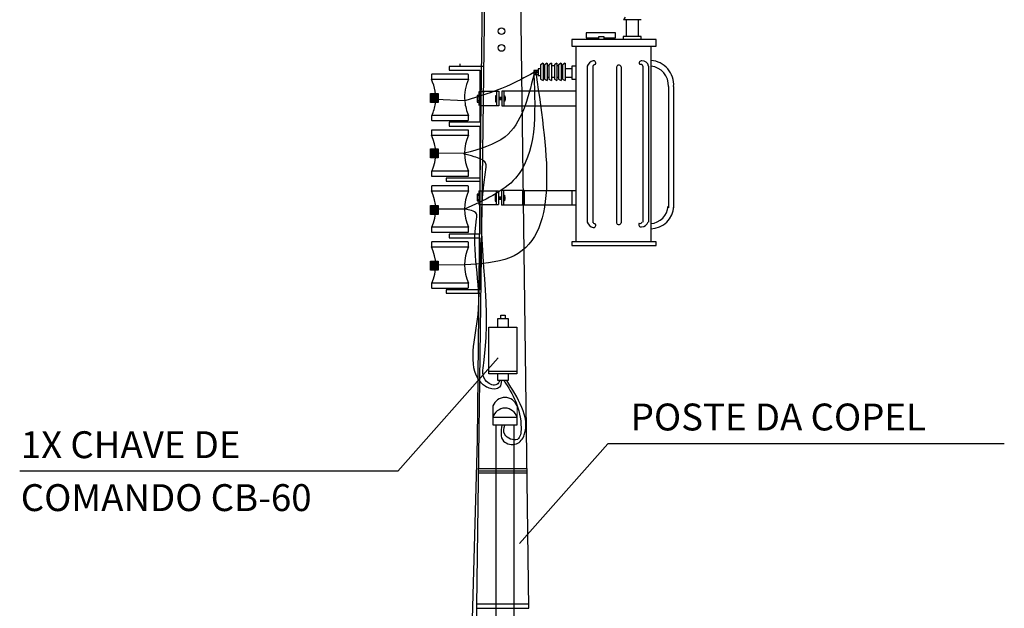
# Model space of a CAD drawing. Units: metres. Extents: x 25772359 to 25775138, y 723827427 to 723829779.
# Drawn here: x 25773443 to 25773809, y 723829379 to 723829598 of the extents above; entities that cross this region are included whole.
import ezdxf

# ---------------------------------------------------------------- set-up
doc = ezdxf.new("R2010")
doc.units = ezdxf.units.M
doc.header["$MEASUREMENT"] = 0
doc.layers.get('0').update_dxf_attribs({"lineweight": 9})
for name, color, linetype in [('0.05', 2, 'Continuous'), ('01', 7, 'Continuous'), ('3', 7, 'Continuous'), ('FIAÇÃO', 4, 'Continuous'), ('TX2', 7, 'Continuous')]:
    doc.layers.add(name, color=color, linetype=linetype)
doc.styles.add('ROMANS', font='ROMANS')
doc.styles.get("Standard").update_dxf_attribs({"font": 'romans.shx'})

msp = doc.modelspace()

# ---------------------------------------------------------------- hatches: boundary and pattern name
at = {"layer": '0.05', "linetype": 'Continuous'}
for points in [[(25773595.89, 723829570.38), (25773595.89, 723829567.06), (25773598.8, 723829567.06), (25773598.8, 723829570.38)], [(25773595.89, 723829549.83), (25773595.89, 723829546.51), (25773598.8, 723829546.51), (25773598.8, 723829549.83)], [(25773595.89, 723829528.75), (25773595.89, 723829525.43), (25773598.8, 723829525.43), (25773598.8, 723829528.75)], [(25773595.89, 723829508.03), (25773595.89, 723829504.71), (25773598.8, 723829504.71), (25773598.8, 723829508.03)]]:
    msp.add_hatch(color=256, dxfattribs=at).paths.add_polyline_path(points)

# ---------------------------------------------------------------- linework, layer by layer
at = {"color": 7, "linetype": 'Continuous'}
msp.add_line((25773628.12, 723829454.22), (25773628.12, 723829447.2), dxfattribs=at)
at = {"layer": '0.05', "linetype": 'Continuous'}
for p, q in [((25773615.14, 723829529.09), (25773618.03, 723829762.44)), ((25773632.48, 723829379.02), (25773627.42, 723829762.44)), ((25773668.34, 723829598.82), (25773667.77, 723829597.85)), ((25773674.31, 723829597.85), (25773667.77, 723829597.85)), ((25773668.86, 723829591.58), (25773668.86, 723829597.85)), ((25773673.26, 723829591.58), (25773673.26, 723829597.85)), ((25773679.87, 723829590.45), (25773648.56, 723829590.45)), ((25773648.56, 723829590.45), (25773648.56, 723829587.99)), ((25773664.74, 723829592.91), (25773653.84, 723829592.91)), ((25773653.84, 723829592.91), (25773653.84, 723829591.15)), ((25773653.84, 723829591.15), (25773658.41, 723829591.15)), ((25773660.52, 723829591.5), (25773658.41, 723829591.5)), ((25773658.41, 723829591.5), (25773658.41, 723829590.45)), ((25773660.52, 723829590.45), (25773660.52, 723829591.5)), ((25773660.52, 723829591.13), (25773664.74, 723829591.13)), ((25773664.74, 723829591.13), (25773664.74, 723829592.91)), ((25773674.31, 723829591.58), (25773667.61, 723829591.58)), ((25773667.61, 723829591.58), (25773667.61, 723829590.45)), ((25773674.31, 723829590.45), (25773674.31, 723829591.58)), ((25773679.87, 723829587.99), (25773679.87, 723829590.45)), ((25773648.56, 723829587.99), (25773679.87, 723829587.99)), ((25773649.97, 723829587.99), (25773649.97, 723829587.92)), ((25773650.01, 723829587.92), (25773650.01, 723829515.44)), ((25773677.86, 723829587.92), (25773677.86, 723829515.44)), ((25773602.9, 723829580.5), (25773602.9, 723829579.09)), ((25773615.78, 723829580.5), (25773602.9, 723829580.5)), ((25773606.97, 723829580.54), (25773606.97, 723829581.46)), ((25773636.85, 723829579.56), (25773635.96, 723829579.56)), ((25773635.96, 723829579.56), (25773635.96, 723829577.05)), ((25773637.82, 723829581.74), (25773636.85, 723829581.09)), ((25773636.85, 723829581.09), (25773636.85, 723829575.76)), ((25773637.82, 723829581.74), (25773637.82, 723829575.19)), ((25773638.38, 723829580.69), (25773637.82, 723829580.69)), ((25773639.35, 723829581.74), (25773638.38, 723829581.09)), ((25773638.38, 723829581.09), (25773638.38, 723829575.76)), ((25773639.35, 723829581.74), (25773639.35, 723829575.19)), ((25773639.92, 723829580.69), (25773639.35, 723829580.69)), ((25773640.89, 723829581.74), (25773639.92, 723829581.09)), ((25773639.92, 723829581.09), (25773639.92, 723829575.76)), ((25773640.89, 723829581.74), (25773640.89, 723829575.19)), ((25773642.02, 723829580.69), (25773640.89, 723829580.69)), ((25773642.99, 723829581.74), (25773642.02, 723829581.09)), ((25773642.02, 723829581.09), (25773642.02, 723829575.76)), ((25773642.99, 723829581.74), (25773642.99, 723829575.19)), ((25773643.55, 723829580.69), (25773642.99, 723829580.69)), ((25773644.52, 723829581.74), (25773643.55, 723829581.09)), ((25773643.55, 723829581.09), (25773643.55, 723829575.76)), ((25773644.52, 723829581.74), (25773644.52, 723829575.19)), ((25773645.08, 723829580.69), (25773644.52, 723829580.69)), ((25773646.06, 723829581.74), (25773645.08, 723829581.09)), ((25773645.08, 723829581.09), (25773645.08, 723829575.76)), ((25773646.06, 723829581.74), (25773646.06, 723829575.19)), ((25773648.54, 723829579.63), (25773646.13, 723829579.63)), ((25773650.01, 723829580.61), (25773648.56, 723829580.61)), ((25773648.56, 723829580.61), (25773648.56, 723829575.69)), ((25773654.19, 723829580.61), (25773654.19, 723829522.64)), ((25773656.3, 723829580.61), (25773656.3, 723829522.64)), ((25773665.1, 723829580.26), (25773665.1, 723829522.29)), ((25773666.85, 723829580.28), (25773666.85, 723829522.29)), ((25773674.94, 723829580.61), (25773674.94, 723829522.64)), ((25773677.05, 723829580.61), (25773677.05, 723829522.64)), ((25773596.26, 723829577.36), (25773596.26, 723829575.74)), ((25773596.26, 723829575.74), (25773610.11, 723829575.74)), ((25773609.89, 723829577.58), (25773596.48, 723829577.58)), ((25773602.9, 723829579.09), (25773614.27, 723829579.09)), ((25773610.11, 723829575.74), (25773610.11, 723829577.36)), ((25773614.27, 723829579.09), (25773614.27, 723829559.72)), ((25773635.96, 723829578.91), (25773634.43, 723829578.91)), ((25773634.43, 723829578.91), (25773634.43, 723829577.54)), ((25773634.43, 723829577.54), (25773635.96, 723829577.54)), ((25773635.96, 723829577.05), (25773636.85, 723829577.05)), ((25773636.85, 723829575.76), (25773637.82, 723829575.19)), ((25773638.38, 723829576.32), (25773637.82, 723829576.32)), ((25773638.38, 723829575.76), (25773639.35, 723829575.19)), ((25773639.92, 723829576.32), (25773639.35, 723829576.32)), ((25773639.92, 723829575.76), (25773640.89, 723829575.19)), ((25773642.02, 723829576.32), (25773640.89, 723829576.32)), ((25773642.02, 723829575.76), (25773642.99, 723829575.19)), ((25773643.55, 723829576.32), (25773642.99, 723829576.32)), ((25773643.55, 723829575.76), (25773644.52, 723829575.19)), ((25773645.08, 723829576.32), (25773644.52, 723829576.32)), ((25773645.08, 723829575.76), (25773646.06, 723829575.19)), ((25773648.54, 723829576.35), (25773646.06, 723829576.35)), ((25773648.56, 723829575.69), (25773650.01, 723829575.69)), ((25773684.42, 723829573.02), (25773684.42, 723829527.96)), ((25773686.34, 723829573.02), (25773686.34, 723829527.96)), ((25773613.97, 723829569.67), (25773613.29, 723829569.67)), ((25773613.29, 723829569.67), (25773613.29, 723829567.15)), ((25773613.97, 723829569.2), (25773613.29, 723829569.2)), ((25773613.97, 723829571), (25773613.97, 723829565.94)), ((25773616.18, 723829571), (25773613.97, 723829571)), ((25773614.63, 723829571.25), (25773621.35, 723829571.25)), ((25773620.08, 723829569.58), (25773620.08, 723829567.35)), ((25773620.53, 723829569.58), (25773620.08, 723829569.58)), ((25773620.08, 723829569.23), (25773620.53, 723829569.23)), ((25773620.54, 723829571.25), (25773620.54, 723829565.85)), ((25773621.35, 723829571.25), (25773621.35, 723829565.85)), ((25773621.35, 723829569.04), (25773622.43, 723829569.04)), ((25773621.45, 723829569.04), (25773621.5, 723829568.07)), ((25773621.56, 723829569.04), (25773621.62, 723829568.07)), ((25773621.7, 723829569.04), (25773621.76, 723829568.07)), ((25773621.82, 723829569.04), (25773621.88, 723829568.07)), ((25773621.99, 723829569.04), (25773622.05, 723829568.07)), ((25773622.1, 723829569.04), (25773622.16, 723829568.07)), ((25773622.25, 723829569.04), (25773622.3, 723829568.07)), ((25773622.36, 723829569.04), (25773622.42, 723829568.07)), ((25773650.01, 723829571.25), (25773622.43, 723829571.25)), ((25773622.43, 723829571.25), (25773622.43, 723829565.85)), ((25773623.25, 723829571.25), (25773623.25, 723829565.85)), ((25773623.25, 723829569.58), (25773623.55, 723829569.58)), ((25773623.25, 723829569.04), (25773623.68, 723829569.04)), ((25773623.55, 723829569.58), (25773623.55, 723829567.51)), ((25773623.56, 723829569.02), (25773623.62, 723829568.07)), ((25773623.68, 723829569.04), (25773623.68, 723829568.07)), ((25773613.97, 723829567.63), (25773613.29, 723829567.63)), ((25773613.29, 723829567.15), (25773613.97, 723829567.15)), ((25773621.35, 723829565.85), (25773614.59, 723829565.85)), ((25773620.08, 723829567.58), (25773620.53, 723829567.58)), ((25773620.08, 723829567.35), (25773620.53, 723829567.35)), ((25773622.43, 723829568.07), (25773621.35, 723829568.07)), ((25773622.43, 723829565.85), (25773650.01, 723829565.85)), ((25773623.68, 723829568.07), (25773623.25, 723829568.07)), ((25773623.55, 723829567.51), (25773623.25, 723829567.51)), ((25773610.09, 723829562.26), (25773596.26, 723829562.26)), ((25773596.26, 723829562.26), (25773596.26, 723829560.64)), ((25773610.11, 723829560.64), (25773610.11, 723829562.26)), ((25773596.48, 723829560.42), (25773609.89, 723829560.42)), ((25773602.9, 723829559.72), (25773602.9, 723829558.31)), ((25773614.27, 723829559.72), (25773602.9, 723829559.72)), ((25773602.9, 723829558.31), (25773614.27, 723829558.31)), ((25773614.27, 723829558.31), (25773614.27, 723829539)), ((25773596.26, 723829556.58), (25773596.26, 723829554.96)), ((25773596.26, 723829554.96), (25773610.11, 723829554.96)), ((25773609.89, 723829556.8), (25773596.48, 723829556.8)), ((25773610.11, 723829554.96), (25773610.11, 723829556.58)), ((25773610.09, 723829541.48), (25773596.26, 723829541.48)), ((25773596.26, 723829541.48), (25773596.26, 723829539.86)), ((25773596.48, 723829539.64), (25773609.89, 723829539.64)), ((25773610.11, 723829539.86), (25773610.11, 723829541.48)), ((25773596.26, 723829535.8), (25773596.26, 723829534.18)), ((25773609.89, 723829536.03), (25773596.48, 723829536.03)), ((25773601.76, 723829539), (25773601.76, 723829537.78)), ((25773614.27, 723829539), (25773601.76, 723829539)), ((25773601.76, 723829537.78), (25773614.27, 723829537.78)), ((25773610.11, 723829534.18), (25773610.11, 723829535.8)), ((25773614.27, 723829537.78), (25773614.27, 723829518.16)), ((25773596.26, 723829534.18), (25773610.11, 723829534.18)), ((25773613.29, 723829532.98), (25773613.29, 723829530.47)), ((25773613.97, 723829532.98), (25773613.29, 723829532.98)), ((25773613.97, 723829532.51), (25773613.29, 723829532.51)), ((25773613.97, 723829534.25), (25773621.22, 723829534.25)), ((25773613.97, 723829534.25), (25773613.97, 723829529.09)), ((25773619.94, 723829532.57), (25773619.94, 723829530.35)), ((25773620.4, 723829532.57), (25773619.94, 723829532.57)), ((25773619.94, 723829532.23), (25773620.4, 723829532.23)), ((25773620.41, 723829534.25), (25773620.41, 723829529.09)), ((25773621.22, 723829534.25), (25773621.22, 723829529.09)), ((25773621.22, 723829532.03), (25773622.3, 723829532.03)), ((25773621.31, 723829532.03), (25773621.37, 723829531.06)), ((25773621.42, 723829532.03), (25773621.48, 723829531.06)), ((25773621.57, 723829532.03), (25773621.63, 723829531.06)), ((25773621.68, 723829532.03), (25773621.74, 723829531.06)), ((25773621.85, 723829532.03), (25773621.91, 723829531.06)), ((25773621.97, 723829532.03), (25773622.03, 723829531.06)), ((25773622.11, 723829532.03), (25773622.17, 723829531.06)), ((25773622.22, 723829532.03), (25773622.28, 723829531.06)), ((25773622.3, 723829534.52), (25773630.82, 723829534.52)), ((25773622.3, 723829534.52), (25773622.3, 723829528.84)), ((25773623.11, 723829534.52), (25773623.11, 723829528.84)), ((25773623.11, 723829532.58), (25773623.42, 723829532.58)), ((25773623.11, 723829532.03), (25773623.54, 723829532.03)), ((25773623.42, 723829532.58), (25773623.42, 723829530.51)), ((25773623.43, 723829532.02), (25773623.48, 723829531.06)), ((25773623.54, 723829532.03), (25773623.54, 723829531.06)), ((25773649.97, 723829534.28), (25773630.16, 723829534.28)), ((25773630.16, 723829534.28), (25773630.16, 723829529.03)), ((25773630.82, 723829534.52), (25773630.82, 723829528.84)), ((25773648.56, 723829534.27), (25773648.56, 723829529.03)), ((25773606.21, 723828860.92), (25773615.14, 723829529.07)), ((25773613.97, 723829530.94), (25773613.29, 723829530.94)), ((25773613.29, 723829530.47), (25773613.97, 723829530.47)), ((25773613.97, 723829529.09), (25773621.22, 723829529.09)), ((25773619.94, 723829530.57), (25773620.4, 723829530.57)), ((25773619.94, 723829530.35), (25773620.4, 723829530.35)), ((25773622.3, 723829531.06), (25773621.22, 723829531.06)), ((25773630.82, 723829528.84), (25773622.3, 723829528.84)), ((25773623.54, 723829531.06), (25773623.11, 723829531.06)), ((25773623.42, 723829530.51), (25773623.11, 723829530.51)), ((25773630.16, 723829529.03), (25773649.97, 723829529.03)), ((25773610.09, 723829520.7), (25773596.26, 723829520.7)), ((25773596.26, 723829520.7), (25773596.26, 723829519.08)), ((25773596.48, 723829518.86), (25773609.89, 723829518.86)), ((25773614.27, 723829518.16), (25773602.9, 723829518.16)), ((25773602.9, 723829518.16), (25773602.9, 723829516.75)), ((25773610.11, 723829519.08), (25773610.11, 723829520.7)), ((25773596.26, 723829515.02), (25773596.26, 723829513.4)), ((25773609.89, 723829515.25), (25773596.48, 723829515.25)), ((25773602.9, 723829516.75), (25773614.27, 723829516.75)), ((25773610.11, 723829513.4), (25773610.11, 723829515.02)), ((25773614.27, 723829516.75), (25773614.27, 723829497.44)), ((25773679.87, 723829515.27), (25773648.56, 723829515.27)), ((25773648.56, 723829515.27), (25773648.56, 723829513.86)), ((25773648.56, 723829513.86), (25773679.87, 723829513.86)), ((25773679.87, 723829513.86), (25773679.87, 723829515.27)), ((25773596.26, 723829513.4), (25773610.11, 723829513.4)), ((25773610.09, 723829499.93), (25773596.26, 723829499.93)), ((25773596.26, 723829499.93), (25773596.26, 723829498.3)), ((25773610.11, 723829498.3), (25773610.11, 723829499.93)), ((25773596.48, 723829498.08), (25773609.89, 723829498.08)), ((25773601.76, 723829497.44), (25773601.76, 723829496.22)), ((25773614.27, 723829497.44), (25773601.76, 723829497.44)), ((25773601.76, 723829496.22), (25773614.7, 723829496.22)), ((25773619.19, 723829454.25), (25773619.19, 723829448.28)), ((25773628.12, 723829449.9), (25773619.19, 723829449.9)), ((25773619.19, 723829449.9), (25773619.19, 723829447.2)), ((25773628.12, 723829447.2), (25773628.12, 723829449.9)), ((25773619.19, 723829447.2), (25773628.12, 723829447.2)), ((25773620.5, 723828996.18), (25773620.41, 723829447.2)), ((25773626.9, 723829447.2), (25773626.89, 723828995.75)), ((25773613.8, 723829429.36), (25773631.82, 723829429.36)), ((25773613.82, 723829430.17), (25773631.8, 723829430.17)), ((25773613.83, 723829430.98), (25773631.79, 723829430.98)), ((25773613.13, 723829379.03), (25773632.49, 723829379.03)), ((25773613.15, 723829380.63), (25773632.45, 723829380.63))]:
    msp.add_line(p, q, dxfattribs=at)
for points in [[(25773595.89, 723829570.38), (25773598.8, 723829570.38), (25773598.8, 723829567.06), (25773595.89, 723829567.06)], [(25773595.89, 723829549.83), (25773598.8, 723829549.83), (25773598.8, 723829546.51), (25773595.89, 723829546.51)], [(25773595.89, 723829528.75), (25773598.8, 723829528.75), (25773598.8, 723829525.43), (25773595.89, 723829525.43)], [(25773595.89, 723829508.03), (25773598.8, 723829508.03), (25773598.8, 723829504.71), (25773595.89, 723829504.71)]]:
    msp.add_lwpolyline(points, close=True, dxfattribs=at)
for centre, radius in [((25773622.36, 723829593.59), 1.25), ((25773622.36, 723829587.35), 1.25), ((25773635.15, 723829578.26), 0.485), ((25773635.15, 723829578.26), 0.242)]:
    msp.add_circle(centre, radius, dxfattribs=at)
for centre, radius, start, end in [((25773657.18, 723829579.54), 3.12, 103.6554, 161.5029), ((25773657.67, 723829579.75), 1.61, 112.175, 151.0288), ((25773656.63, 723829581.81), 0.787, 303.5942, 103.717), ((25773665.98, 723829580.06), 0.9, 14.1118, 171.0845), ((25773674.46, 723829581.71), 0.875, 81.9592, 219.2662), ((25773674.2, 723829580.48), 0.75, 10.7994, 116.1362), ((25773674.6, 723829580.03), 2.54, 13.4342, 90.3231), ((25773677.37, 723829573.68), 9.03, 355.6883, 86.2728), ((25773677.33, 723829573.45), 7.13, 356.3949, 84.9639), ((25773596.48, 723829577.36), 0.223, 90, 180), ((25773582.69, 723829568.81), 15.23, 351.8863, 27.0495), ((25773624.7, 723829569), 16.07, 155.2106, 184.6747), ((25773609.89, 723829577.36), 0.223, 0, 90), ((25773582.69, 723829568.81), 15.23, 334.5218, 351.8863), ((25773624.7, 723829569), 16.07, 185.6224, 204.7894), ((25773596.48, 723829560.64), 0.223, 180, 270), ((25773609.89, 723829560.64), 0.223, 270, 0), ((25773596.48, 723829556.58), 0.223, 90, 180), ((25773582.69, 723829548.03), 15.23, 334.5218, 27.0495), ((25773624.7, 723829548.22), 16.07, 155.2106, 204.7894), ((25773609.89, 723829556.58), 0.223, 0, 90), ((25773596.48, 723829539.86), 0.223, 180, 270), ((25773596.48, 723829535.8), 0.223, 90, 180), ((25773609.89, 723829535.8), 0.223, 0, 90), ((25773582.69, 723829527.26), 15.23, 334.5218, 27.0495), ((25773624.7, 723829527.44), 16.07, 155.2106, 204.7894), ((25773677.26, 723829529.13), 7.13, 275.0077, 354.9639), ((25773677.49, 723829529.09), 9.03, 272.5135, 356.2728), ((25773657.18, 723829523.63), 3.12, 198.4971, 256.3446), ((25773657.67, 723829523.42), 1.61, 208.9712, 247.825), ((25773656.63, 723829521.36), 0.787, 256.283, 56.4058), ((25773665.96, 723829522.6), 0.925, 199.9155, 342.5683), ((25773674.26, 723829521.66), 0.875, 140.7338, 278.0408), ((25773674, 723829522.89), 0.75, 243.8638, 349.2006), ((25773674.4, 723829523.34), 2.54, 269.6769, 346.5658), ((25773596.48, 723829519.08), 0.223, 180, 270), ((25773609.89, 723829519.08), 0.223, 270, 0), ((25773596.48, 723829515.02), 0.223, 90, 180), ((25773609.89, 723829515.02), 0.223, 0, 90), ((25773582.69, 723829506.48), 15.23, 334.5218, 27.0495), ((25773624.7, 723829506.66), 16.07, 155.2106, 204.7894), ((25773596.48, 723829498.3), 0.223, 180, 270), ((25773609.89, 723829498.3), 0.223, 270, 0), ((25773623.65, 723829452.64), 4.75, 19.7439, 160.2561), ((25773623.65, 723829448.85), 4.59, 13.1712, 166.8288)]:
    msp.add_arc(centre, radius, start, end, dxfattribs=at)
at = {"layer": '01', "color": 7}
for p, q in [((25773621.16, 723829472.17), (25773583.82, 723829430.01)), ((25773661.87, 723829440.11), (25773629.09, 723829403.1)), ((25773809.38, 723829440.11), (25773661.87, 723829440.11)), ((25773583.82, 723829430.01), (25773443.14, 723829430.01))]:
    msp.add_line(p, q, dxfattribs=at)
at = {"layer": '01'}
msp.add_arc((25773609.89, 723829539.86), 0.223, 270, 0, dxfattribs=at)
at = {"layer": '3'}
for p, q in [((25773622.15, 723829486.76), (25773622.15, 723829487.96)), ((25773622.15, 723829487.96), (25773623.75, 723829487.96)), ((25773623.75, 723829487.96), (25773623.75, 723829486.76)), ((25773620.96, 723829486.77), (25773624.77, 723829486.77)), ((25773620.96, 723829483.56), (25773620.96, 723829486.77)), ((25773624.77, 723829486.77), (25773624.77, 723829483.56)), ((25773617.71, 723829467.17), (25773628.05, 723829467.17)), ((25773620.96, 723829463.66), (25773620.96, 723829466.15)), ((25773624.77, 723829466.15), (25773624.77, 723829463.66)), ((25773624.77, 723829463.66), (25773620.96, 723829463.66))]:
    msp.add_line(p, q, dxfattribs=at)
msp.add_lwpolyline([(25773617.69, 723829483.56), (25773628.04, 723829483.56), (25773628.04, 723829466.15), (25773617.69, 723829466.15)], close=True, dxfattribs=at)
at = {"layer": 'FIAÇÃO', "linetype": 'Continuous'}
for p, q in [((25773615.49, 723829630.82), (25773614.42, 723829547.13)), ((25773608.69, 723829567.69), (25773597.91, 723829568.16)), ((25773608.63, 723829548.22), (25773597.92, 723829548.14)), ((25773614.42, 723829547.9), (25773613.26, 723829441.68)), ((25773608.63, 723829527.44), (25773597.92, 723829527.36)), ((25773608.63, 723829506.66), (25773597.92, 723829506.59)), ((25773613.26, 723829441.68), (25773609.08, 723829290.15))]:
    msp.add_line(p, q, dxfattribs=at)
for points in [[(25773634.43, 723829577.54), (25773623.66, 723829554.34), (25773608.63, 723829548.22)], [(25773634.43, 723829577.54), (25773627.58, 723829538.96), (25773608.63, 723829527.44)], [(25773635.19, 723829577.54), (25773625.34, 723829509.32), (25773608.63, 723829506.66)], [(25773634.43, 723829578.22), (25773624.22, 723829573.07), (25773608.69, 723829567.69)], [(25773621.69, 723829463.73), (25773620.63, 723829462.24), (25773616.81, 723829463.31), (25773615.75, 723829470.3), (25773616.39, 723829541.19), (25773616.39, 723829544.58), (25773612.15, 723829546.91), (25773608.33, 723829547.97)], [(25773622.34, 723829463.71), (25773621.63, 723829461.22), (25773617.72, 723829460.87), (25773614.52, 723829463.18), (25773613.64, 723829488.2), (25773613.1, 723829523.88), (25773613.1, 723829525.65), (25773611.15, 723829526.9), (25773608.84, 723829527.43)], [(25773622.48, 723829447.14), (25773623.09, 723829441.22), (25773627.95, 723829440.16), (25773630.84, 723829443.5), (25773629.93, 723829453.66), (25773624.31, 723829463.68)], [(25773623.25, 723829463.74), (25773629.62, 723829446.08), (25773628.26, 723829441.83), (25773623.55, 723829443.65), (25773623.55, 723829447.14)]]:
    msp.add_spline(points, degree=3, dxfattribs=at)

# ---------------------------------------------------------------- texts
at = {"layer": 'TX2'}
msp.add_text('POSTE DA COPEL', height=10, dxfattribs=at).set_placement((25773670.42, 723829445.14))
at = {"layer": 'TX2', "style": 'ROMANS'}
for s, p in [('1X CHAVE DE', (25773443.54, 723829434.84)), ('COMANDO CB-60', (25773443.54, 723829415.17))]:
    msp.add_text(s, height=10, dxfattribs=at).set_placement(p)

doc.saveas('drawing.dxf')
